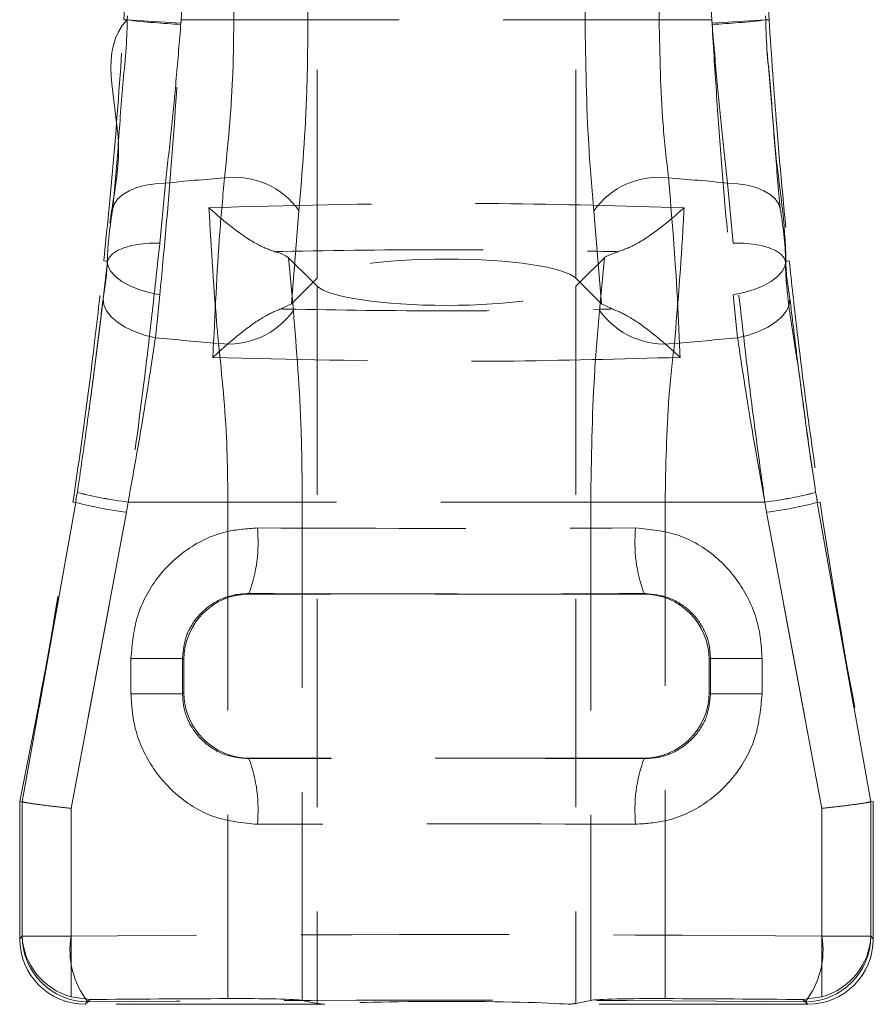
# Model space of a CAD drawing. Units: millimetres. Extents: x 0 to 420, y 0 to 297.
# Drawn here: x 133 to 138, y 239 to 245 of the extents above; entities that cross this region are included whole.
import ezdxf

# ---------------------------------------------------------------- set-up
doc = ezdxf.new("R2010")
doc.units = ezdxf.units.MM
doc.linetypes.add('HIDDEN', pattern=[1.905, 1.27, -0.635])

msp = doc.modelspace()

# ---------------------------------------------------------------- linework, layer by layer
at = {"color": 7, "linetype": 'HIDDEN', "lineweight": 0}
for p, q in [((134.6171, 243.2785), (134.6171, 249.4295)), ((136.1928, 243.2785), (136.1928, 249.4295)), ((134.1094, 244.854), (134.1094, 247.854)), ((134.5609, 247.854), (134.5609, 244.854)), ((136.249, 244.854), (136.249, 247.854)), ((136.7005, 247.854), (136.7005, 244.854)), ((133.4616, 244.8784), (133.46, 244.8528)), ((133.46, 244.8528), (133.4616, 244.8784)), ((133.4616, 244.8784), (133.46, 244.8528)), ((137.3499, 244.8528), (137.3483, 244.8784)), ((137.3483, 244.8784), (137.3499, 244.8528)), ((137.3499, 244.8528), (137.3483, 244.8784)), ((133.46, 244.8528), (133.44, 244.854)), ((133.7871, 244.8251), (133.7888, 244.854)), ((133.7888, 244.854), (133.7871, 244.8325)), ((133.7888, 244.854), (133.7871, 244.8325)), ((133.7871, 244.8251), (133.7888, 244.854)), ((137.0211, 244.854), (133.7888, 244.854)), ((133.7888, 244.854), (134.1094, 244.854)), ((133.7888, 244.854), (134.1094, 244.854)), ((137.0211, 244.854), (133.7888, 244.854)), ((134.5609, 244.854), (134.1094, 244.854)), ((134.5609, 244.854), (134.1094, 244.854)), ((136.7005, 244.854), (136.249, 244.854)), ((136.7005, 244.854), (136.249, 244.854)), ((136.7005, 244.854), (137.0211, 244.854)), ((136.7005, 244.854), (137.0211, 244.854)), ((137.0211, 244.854), (137.0228, 244.8251)), ((137.0228, 244.8325), (137.0211, 244.854)), ((137.0228, 244.8325), (137.0211, 244.854)), ((137.0211, 244.854), (137.0228, 244.8251)), ((137.0228, 244.8325), (137.3499, 244.8528)), ((137.3499, 244.8528), (137.3699, 244.854)), ((133.6931, 243.8585), (133.6584, 243.4932)), ((133.6931, 243.8585), (133.6584, 243.4932)), ((137.1516, 243.4932), (137.1168, 243.8585)), ((137.1516, 243.4932), (137.1168, 243.8585)), ((134.5064, 243.6896), (134.4605, 243.1219)), ((134.5064, 243.6896), (134.4605, 243.1219)), ((136.3495, 243.1219), (136.3035, 243.6896)), ((136.3495, 243.1219), (136.3035, 243.6896)), ((133.338, 243.3825), (133.317, 243.3843)), ((133.3394, 243.3815), (133.317, 243.3843)), ((134.472, 243.0818), (134.4434, 243.4033)), ((134.5926, 243.254), (134.4434, 243.4033)), ((134.472, 243.0818), (134.4434, 243.4033)), ((136.3665, 243.4033), (136.2173, 243.254)), ((136.3665, 243.4033), (136.3379, 243.0818)), ((136.3665, 243.4033), (136.3379, 243.0818)), ((137.4705, 243.3815), (137.4929, 243.3843)), ((137.4719, 243.3825), (137.4929, 243.3843)), ((134.5926, 243.254), (134.4605, 243.1219)), ((134.6171, 243.2785), (134.5926, 243.254)), ((134.6171, 243.2295), (134.5926, 243.254)), ((136.2173, 243.254), (136.1928, 243.2785)), ((136.2173, 243.254), (136.1928, 243.2295)), ((136.3495, 243.1219), (136.2173, 243.254)), ((134.6171, 243.2295), (134.6171, 238.8596)), ((136.1928, 243.2295), (136.1928, 238.8596)), ((133.6318, 242.9163), (133.6587, 243.1768)), ((133.6318, 242.9163), (133.6587, 243.1768)), ((134.4605, 243.1219), (134.3955, 243.0914)), ((136.4144, 243.0914), (136.3495, 243.1219)), ((137.1512, 243.1768), (137.1781, 242.9163)), ((137.1512, 243.1768), (137.1781, 242.9163)), ((133.147, 241.912), (132.82, 240.0888)), ((132.82, 240.0888), (133.147, 241.912)), ((132.82, 240.0888), (133.147, 241.912)), ((133.147, 241.912), (132.82, 240.0888)), ((133.147, 241.912), (133.1294, 241.9146)), ((133.4557, 241.8527), (133.4654, 241.9146)), ((133.4655, 241.9146), (133.4557, 241.8527)), ((133.4655, 241.9146), (133.4557, 241.8527)), ((133.4557, 241.8527), (133.4654, 241.9146)), ((134.0734, 241.9146), (133.4654, 241.9146)), ((134.0734, 241.9146), (133.4654, 241.9146)), ((133.4655, 241.9146), (137.3444, 241.9146)), ((133.4655, 241.9146), (137.3444, 241.9146)), ((134.5265, 241.9146), (134.0734, 241.9146)), ((134.0734, 241.9146), (134.0734, 238.889)), ((134.5265, 241.9146), (134.0734, 241.9146)), ((134.5265, 238.8776), (134.5265, 241.9146)), ((136.7365, 241.9146), (136.2834, 241.9146)), ((136.2834, 241.9146), (136.2834, 238.8776)), ((136.7365, 241.9146), (136.2834, 241.9146)), ((137.3445, 241.9146), (136.7365, 241.9146)), ((136.7365, 238.889), (136.7365, 241.9146)), ((137.3445, 241.9146), (136.7365, 241.9146)), ((137.3542, 241.8527), (137.3444, 241.9146)), ((137.3542, 241.8527), (137.3444, 241.9146)), ((137.3445, 241.9146), (137.3542, 241.8527)), ((137.3445, 241.9146), (137.3542, 241.8527)), ((137.6629, 241.912), (137.6805, 241.9146)), ((137.99, 240.0888), (137.6629, 241.912)), ((137.6629, 241.912), (137.99, 240.0888)), ((137.6629, 241.912), (137.99, 240.0888)), ((137.99, 240.0888), (137.6629, 241.912)), ((133.1182, 240.0482), (133.4557, 241.8527)), ((133.4557, 241.8527), (133.1182, 240.0482)), ((133.4557, 241.8527), (133.1182, 240.0482)), ((133.1182, 240.0482), (133.4557, 241.8527)), ((137.3542, 241.8527), (137.6918, 240.0482)), ((137.6918, 240.0482), (137.3542, 241.8527)), ((137.6918, 240.0482), (137.3542, 241.8527)), ((137.3542, 241.8527), (137.6918, 240.0482)), ((134.2015, 241.3572), (134.2047, 241.354)), ((136.6052, 241.354), (134.2047, 241.354)), ((136.6052, 241.354), (136.6084, 241.3572)), ((133.7969, 240.9623), (133.4826, 240.9623)), ((133.4826, 240.7457), (133.4826, 240.9623)), ((133.7969, 240.9623), (133.4826, 240.9623)), ((133.805, 240.9543), (133.7969, 240.9623)), ((133.7969, 240.9623), (133.7969, 240.7457)), ((137.013, 240.9623), (137.005, 240.9543)), ((137.3273, 240.9623), (137.013, 240.9623)), ((137.013, 240.7457), (137.013, 240.9623)), ((137.3273, 240.9623), (137.013, 240.9623)), ((137.3273, 240.9623), (137.3273, 240.7457)), ((133.805, 240.9543), (133.805, 240.7538)), ((137.005, 240.9543), (137.005, 240.7538)), ((133.7969, 240.7457), (133.4826, 240.7457)), ((133.7969, 240.7457), (133.4826, 240.7457)), ((133.7969, 240.7457), (133.805, 240.7538)), ((137.005, 240.7538), (137.013, 240.7457)), ((137.3273, 240.7457), (137.013, 240.7457)), ((137.3273, 240.7457), (137.013, 240.7457)), ((134.2047, 240.354), (134.2015, 240.3508)), ((136.6052, 240.354), (134.2047, 240.354)), ((136.6084, 240.3508), (136.6052, 240.354)), ((132.82, 240.0888), (132.805, 240.0903)), ((132.805, 239.2538), (132.805, 240.0903)), ((132.82, 240.0888), (132.82, 240.0888)), ((132.82, 240.0888), (132.82, 239.2689)), ((137.9899, 240.0888), (137.99, 240.0888)), ((137.9899, 239.2689), (137.9899, 240.0888)), ((137.99, 240.0888), (138.005, 240.0903)), ((138.005, 240.0903), (138.005, 239.2538)), ((133.1182, 238.8989), (133.1182, 240.0482)), ((133.1182, 240.0482), (133.1182, 239.2689)), ((137.6918, 240.0482), (137.6918, 238.8989)), ((137.6918, 239.2689), (137.6918, 240.0482)), ((132.82, 239.2689), (132.805, 239.2538)), ((133.1182, 239.2689), (132.82, 239.2689)), ((133.1182, 239.2689), (132.82, 239.2689)), ((137.9899, 239.2689), (137.6918, 239.2689)), ((137.9899, 239.2689), (137.6918, 239.2689)), ((138.005, 239.2538), (137.9899, 239.2689)), ((133.2338, 238.8832), (133.1182, 238.8989)), ((133.2047, 238.854), (133.2338, 238.8832)), ((133.2198, 238.8691), (133.2047, 238.854)), ((134.6171, 238.8596), (134.5265, 238.8776)), ((136.2834, 238.8776), (136.1928, 238.8596)), ((137.6918, 238.8989), (137.5761, 238.8832)), ((137.5761, 238.8832), (137.6052, 238.854)), ((137.6052, 238.854), (137.5901, 238.8691)), ((134.6633, 238.854), (133.2047, 238.854)), ((137.6052, 238.854), (136.1466, 238.854))]:
    msp.add_line(p, q, dxfattribs=at)
at = {"color": 7, "linetype": 'HIDDEN', "lineweight": 0, "flags": 128}
for points in [[(133.7871, 244.8325), (133.722, 244.8365), (133.6607, 244.8403), (133.6052, 244.8437), (133.5569, 244.8467), (133.5172, 244.8492), (133.4873, 244.8511), (133.4681, 244.8523), (133.46, 244.8528)], [(133.7871, 244.8325), (133.722, 244.8365), (133.6607, 244.8403), (133.6052, 244.8437), (133.5569, 244.8467), (133.5172, 244.8492), (133.4873, 244.8511), (133.4681, 244.8523), (133.46, 244.8528)], [(133.6931, 243.8585), (133.6311, 243.8542), (133.5726, 243.8448), (133.5193, 243.8306), (133.4725, 243.8119), (133.4335, 243.7892), (133.4032, 243.7631), (133.3825, 243.7344), (133.3719, 243.7037)], [(133.6931, 243.8585), (133.6311, 243.8542), (133.5726, 243.8448), (133.5193, 243.8306), (133.4725, 243.8119), (133.4335, 243.7892), (133.4032, 243.7631), (133.3825, 243.7344), (133.3719, 243.7037)], [(137.4381, 243.7037), (137.4274, 243.7344), (137.4067, 243.7631), (137.3764, 243.7892), (137.3374, 243.8119), (137.2906, 243.8306), (137.2373, 243.8448), (137.1789, 243.8542), (137.1168, 243.8585)], [(137.4381, 243.7037), (137.4274, 243.7344), (137.4067, 243.7631), (137.3764, 243.7892), (137.3374, 243.8119), (137.2906, 243.8306), (137.2373, 243.8448), (137.1789, 243.8542), (137.1168, 243.8585)], [(133.6584, 243.4932), (133.5966, 243.4921), (133.5384, 243.4867), (133.4854, 243.4773), (133.4389, 243.4641), (133.4002, 243.4475), (133.3702, 243.4278), (133.3498, 243.4056), (133.3394, 243.3815)], [(133.6584, 243.4932), (133.5966, 243.4921), (133.5384, 243.4867), (133.4854, 243.4773), (133.4389, 243.4641), (133.4002, 243.4475), (133.3702, 243.4278), (133.3498, 243.4056), (133.3394, 243.3815)], [(137.4705, 243.3815), (137.4602, 243.4056), (137.4397, 243.4278), (137.4097, 243.4475), (137.371, 243.4641), (137.3245, 243.4773), (137.2715, 243.4867), (137.2133, 243.4921), (137.1516, 243.4932)], [(137.4705, 243.3815), (137.4602, 243.4056), (137.4397, 243.4278), (137.4097, 243.4475), (137.371, 243.4641), (137.3245, 243.4773), (137.2715, 243.4867), (137.2133, 243.4921), (137.1516, 243.4932)], [(133.2281, 242.4846), (133.2488, 242.6326), (133.2967, 243.0131), (133.3394, 243.3815), (133.3394, 243.3815), (133.3394, 243.3815)], [(133.2281, 242.4846), (133.2488, 242.6326), (133.2967, 243.0131), (133.3394, 243.3815), (133.3394, 243.3815), (133.3394, 243.3815)], [(133.6587, 243.1768), (133.5927, 243.1909), (133.531, 243.2098), (133.4754, 243.2327), (133.4276, 243.2591), (133.3889, 243.2882), (133.3606, 243.3191), (133.3435, 243.3508), (133.338, 243.3825)], [(133.6587, 243.1768), (133.5927, 243.1909), (133.531, 243.2098), (133.4754, 243.2327), (133.4276, 243.2591), (133.3889, 243.2882), (133.3606, 243.3191), (133.3435, 243.3508), (133.338, 243.3825)], [(137.1512, 243.1768), (137.2172, 243.1909), (137.2789, 243.2098), (137.3345, 243.2327), (137.3824, 243.2591), (137.421, 243.2882), (137.4493, 243.3191), (137.4665, 243.3508), (137.4719, 243.3825)], [(137.1512, 243.1768), (137.2172, 243.1909), (137.2789, 243.2098), (137.3345, 243.2327), (137.3824, 243.2591), (137.421, 243.2882), (137.4493, 243.3191), (137.4665, 243.3508), (137.4719, 243.3825)], [(133.6318, 242.9163), (133.5655, 242.9322), (133.5035, 242.9536), (133.4478, 242.98), (133.4, 243.0104), (133.3617, 243.0439), (133.3338, 243.0796), (133.3173, 243.1164), (133.3127, 243.1531)], [(133.6318, 242.9163), (133.5655, 242.9322), (133.5035, 242.9536), (133.4478, 242.98), (133.4, 243.0104), (133.3617, 243.0439), (133.3338, 243.0796), (133.3173, 243.1164), (133.3127, 243.1531)], [(137.1781, 242.9163), (137.2444, 242.9322), (137.3064, 242.9536), (137.3621, 242.98), (137.4099, 243.0104), (137.4483, 243.0439), (137.4761, 243.0796), (137.4926, 243.1164), (137.4972, 243.1531)], [(137.1781, 242.9163), (137.2444, 242.9322), (137.3064, 242.9536), (137.3621, 242.98), (137.4099, 243.0104), (137.4483, 243.0439), (137.4761, 243.0796), (137.4926, 243.1164), (137.4972, 243.1531)]]:
    msp.add_lwpolyline(points, dxfattribs=at)
at = {"color": 7, "linetype": 'HIDDEN', "lineweight": 0}
for centre, radius, start, end in [((99.505, 246.954), 34, 356.45889, 1.51683), ((171.305, 246.954), 34, 178.48317, 183.54111), ((133.997, 249.2574), 4.4372, 263.04998, 267.28951), ((136.813, 249.2574), 4.4372, 272.71049, 276.95002), ((135.3724, 226.7499), 17.1908, 94.40388, 95.60604), ((134.1128, 243.4123), 0.4815, 35.15874, 97.20693), ((136.6971, 243.4123), 0.4815, 82.79307, 144.84126), ((135.4375, 226.7499), 17.1908, 84.39396, 85.59612), ((134.0778, 243.3601), 0.4826, 262.68481, 324.77322), ((136.7321, 243.3601), 0.4826, 215.22613, 277.31584), ((135.3676, 259.9649), 17.1368, 264.18645, 265.47739), ((135.4423, 259.9649), 17.1368, 274.52261, 275.81355), ((133.7639, 244.3498), 2.4534, 255.65688, 263.01183), ((133.764, 244.3263), 2.4301, 255.51684, 262.94311), ((137.0459, 244.3263), 2.4301, 277.05689, 284.48316), ((137.0461, 244.3493), 2.4529, 276.98731, 284.34399), ((99.505, 246.954), 34, 348.35351, 351.47637), ((133.7519, 244.2298), 2.3954, 255.37327, 262.89757), ((137.0579, 244.2302), 2.3959, 277.10311, 284.62605), ((171.305, 246.954), 34, 188.52363, 191.64649), ((133.3679, 241.6672), 0.8894, 339.60391, 5.79543), ((137.442, 241.6672), 0.8894, 174.20457, 200.39609), ((133.3679, 240.0409), 0.8894, 354.20457, 20.39609), ((137.442, 240.0409), 0.8894, 159.60391, 185.79543), ((133.2204, 239.2694), 0.4003, 180.0809, 269.9191), ((133.6214, 239.184), 0.5104, 170.43127, 218.09906), ((137.5896, 239.2694), 0.4003, 270.0809, 359.9191), ((137.1885, 239.184), 0.5104, 321.90094, 9.56873)]:
    msp.add_arc(centre, radius, start, end, dxfattribs=at)
for centre, major_axis, ratio, start_param, end_param in [((135.405, 243.254), (0.8, 0), 0.176327, 0.174533, 2.96706), ((135.405, 243.254), (0.8, 0), 0.176327, 3.316126, 6.108652), ((135.405, 242.0825), (9, 0), 0.036473, 4.584012, 4.840766), ((134.2052, 240.9538), (-0.2832, 0.2832), 0.998783, 5.498396, 7.067974), ((135.405, 241.6828), (9.4, 0), 0.034921, 4.584012, 4.840766), ((136.6047, 240.9538), (0.2832, 0.2832), 0.998783, 5.498396, 7.067974), ((134.2052, 240.7543), (0.2832, 0.2832), 0.998783, 2.356803, 3.926382), ((136.6047, 240.7543), (-0.2832, 0.2832), 0.998783, 2.356803, 3.926382), ((135.405, 240.0253), (9.4, 0), 0.034921, 1.442419, 1.699173), ((135.405, 239.6255), (9, 0), 0.036473, 1.442419, 1.699173), ((135.405, 238.9784), (9, 0), 0.033369, 1.31389, 1.827702), ((133.2052, 239.2543), (-0.2832, -0.2832), 0.998783, 5.498396, 7.067974), ((133.2198, 239.2689), (0.3721, -0.1541), 0.951833, 3.55205, 4.831033), ((137.6047, 239.2543), (-0.2832, 0.2832), 0.998783, 2.356803, 3.926382), ((137.5901, 239.2689), (0.3721, 0.1541), 0.951833, 4.593745, 5.872728), ((135.405, 238.5786), (8.6, 0), 0.034921, 1.31389, 1.827702), ((135.405, 238.5781), (9, 0), 0.034921, 1.71929, 1.814434), ((134.1326, 238.8752), (0.4, 0), 0.034921, 0.174533, 1.71929), ((135.405, 238.8435), (0.8, 0), 0.034921, 0.384397, 2.757196), ((136.6773, 238.8752), (0.4, 0), 0.034921, 1.422303, 2.96706), ((135.405, 238.5781), (9, 0), 0.034921, 1.327158, 1.422303), ((135.405, 238.8645), (0.8, 0), 0.034921, 3.316126, 3.525989), ((135.405, 238.8645), (0.8, 0), 0.034921, 5.898789, 6.108652)]:
    msp.add_ellipse(centre, major_axis=major_axis, ratio=ratio, start_param=start_param, end_param=end_param, dxfattribs=at)
for points, knots in [([(133.7888, 244.854), (133.8152, 245.3532), (133.868, 246.3525), (133.852, 247.3531), (133.844, 247.854)], [0, 0, 0, 0, 0.499455, 1, 1, 1, 1]), ([(133.844, 247.854), (133.852, 247.3542), (133.8681, 246.3536), (133.8152, 245.3542), (133.7888, 244.854)], [0, 0, 0, 0, 0.499456, 1, 1, 1, 1]), ([(133.844, 247.854), (133.852, 247.3542), (133.8681, 246.3536), (133.8152, 245.3542), (133.7888, 244.854)], [0, 0, 0, 0, 0.499456, 1, 1, 1, 1]), ([(133.7888, 244.854), (133.8152, 245.3532), (133.868, 246.3525), (133.852, 247.3531), (133.844, 247.854)], [0, 0, 0, 0, 0.499455, 1, 1, 1, 1]), ([(136.966, 247.854), (136.9579, 247.3542), (136.9419, 246.3536), (136.9947, 245.3542), (137.0211, 244.854)], [0, 0, 0, 0, 0.499456, 1, 1, 1, 1]), ([(137.0211, 244.854), (136.9947, 245.3532), (136.9419, 246.3525), (136.9579, 247.3531), (136.966, 247.854)], [0, 0, 0, 0, 0.499455, 1, 1, 1, 1]), ([(137.0211, 244.854), (136.9947, 245.3532), (136.9419, 246.3525), (136.9579, 247.3531), (136.966, 247.854)], [0, 0, 0, 0, 0.499455, 1, 1, 1, 1]), ([(136.966, 247.854), (136.9579, 247.3542), (136.9419, 246.3536), (136.9947, 245.3542), (137.0211, 244.854)], [0, 0, 0, 0, 0.499456, 1, 1, 1, 1]), ([(133.46, 244.8528), (133.46, 244.8528), (133.2835, 244.6762), (133.4518, 244.2074), (133.371, 243.7384), (133.338, 243.5026), (133.338, 243.3825), (133.338, 243.3825)], [0, 0, 0, 0, 0.000011, 0.488937, 0.744301, 0.999993, 1, 1, 1, 1]), ([(133.46, 244.8528), (133.46, 244.8528), (133.2835, 244.6762), (133.4518, 244.2074), (133.371, 243.7384), (133.338, 243.5026), (133.338, 243.3825), (133.338, 243.3825)], [0, 0, 0, 0, 0.000011, 0.488937, 0.744301, 0.999993, 1, 1, 1, 1]), ([(133.317, 243.3843), (133.3404, 243.6157), (133.3872, 244.0784), (133.4224, 244.5955), (133.44, 244.854)], [0, 0, 0, 0, 0.500076, 1, 1, 1, 1]), ([(133.3719, 243.7037), (133.383, 243.8255), (133.4049, 244.0654), (133.4303, 244.4566), (133.46, 244.7206), (133.46, 244.8528), (133.46, 244.8528)], [0, 0, 0, 0, 0.340713, 0.6709238, 0.9999901, 1, 1, 1, 1]), ([(133.6587, 243.1768), (133.6712, 243.3088), (133.696, 243.5728), (133.7418, 244.1204), (133.7691, 244.5457), (133.7871, 244.8251)], [0, 0, 0, 0, 0.2553277, 0.5106442, 1, 1, 1, 1]), ([(133.6587, 243.1768), (133.6712, 243.3088), (133.696, 243.5728), (133.7418, 244.1204), (133.7691, 244.5457), (133.7871, 244.8251)], [0, 0, 0, 0, 0.2553277, 0.5106442, 1, 1, 1, 1]), ([(133.7871, 244.8325), (133.778, 244.7208), (133.7597, 244.4972), (133.7273, 244.166), (133.7046, 243.9621), (133.6931, 243.8585)], [0, 0, 0, 0, 0.329084, 0.659376, 1, 1, 1, 1]), ([(133.7871, 244.8325), (133.778, 244.7208), (133.7597, 244.4972), (133.7273, 244.166), (133.7046, 243.9621), (133.6931, 243.8585)], [0, 0, 0, 0, 0.329084, 0.659376, 1, 1, 1, 1]), ([(134.0524, 243.89), (134.0728, 244.088), (134.1046, 244.396), (134.1081, 244.7335), (134.1094, 244.854)], [0, 0, 0, 0, 0.643041, 1, 1, 1, 1]), ([(134.0524, 243.89), (134.0728, 244.088), (134.1046, 244.396), (134.1081, 244.7335), (134.1094, 244.854)], [0, 0, 0, 0, 0.643041, 1, 1, 1, 1]), ([(134.5609, 244.854), (134.5597, 244.7084), (134.5563, 244.3007), (134.5259, 243.9287), (134.5064, 243.6896)], [0, 0, 0, 0, 0.357306, 1, 1, 1, 1]), ([(134.5609, 244.854), (134.5597, 244.7084), (134.5563, 244.3007), (134.5259, 243.9287), (134.5064, 243.6896)], [0, 0, 0, 0, 0.357306, 1, 1, 1, 1]), ([(136.3035, 243.6896), (136.2918, 243.8196), (136.2592, 244.182), (136.253, 244.5915), (136.249, 244.854)], [0, 0, 0, 0, 0.35879, 1, 1, 1, 1]), ([(136.3035, 243.6896), (136.2918, 243.8196), (136.2592, 244.182), (136.253, 244.5915), (136.249, 244.854)], [0, 0, 0, 0, 0.35879, 1, 1, 1, 1]), ([(136.7005, 244.854), (136.7047, 244.6368), (136.7112, 244.2977), (136.7453, 243.9978), (136.7575, 243.89)], [0, 0, 0, 0, 0.640792, 1, 1, 1, 1]), ([(136.7005, 244.854), (136.7047, 244.6368), (136.7112, 244.2977), (136.7453, 243.9978), (136.7575, 243.89)], [0, 0, 0, 0, 0.640792, 1, 1, 1, 1]), ([(137.1168, 243.8585), (137.1057, 243.9582), (137.0834, 244.1584), (137.0509, 244.4891), (137.0322, 244.7169), (137.0228, 244.8325)], [0, 0, 0, 0, 0.328443, 0.659326, 1, 1, 1, 1]), ([(137.1168, 243.8585), (137.1057, 243.9582), (137.0834, 244.1584), (137.0509, 244.4891), (137.0322, 244.7169), (137.0228, 244.8325)], [0, 0, 0, 0, 0.328443, 0.659326, 1, 1, 1, 1]), ([(137.0228, 244.8251), (137.0318, 244.6788), (137.0499, 244.3861), (137.0917, 243.823), (137.1276, 243.4325), (137.1512, 243.1768)], [0, 0, 0, 0, 0.256535, 0.513069, 1, 1, 1, 1]), ([(137.0228, 244.8251), (137.0318, 244.6788), (137.0499, 244.3861), (137.0917, 243.823), (137.1276, 243.4325), (137.1512, 243.1768)], [0, 0, 0, 0, 0.256535, 0.513069, 1, 1, 1, 1]), ([(137.4719, 243.3825), (137.4719, 243.3825), (137.4719, 243.6113), (137.4078, 243.9585), (137.3807, 244.4615), (137.3499, 244.7219), (137.3499, 244.8528), (137.3499, 244.8528)], [0, 0, 0, 0, 0.000007, 0.487352, 0.743734, 0.999992, 1, 1, 1, 1]), ([(137.3499, 244.8528), (137.3499, 244.8528), (137.3499, 244.7159), (137.3803, 244.447), (137.4058, 244.0565), (137.4273, 243.821), (137.4381, 243.7037)], [0, 0, 0, 0, 0.00001, 0.34066, 0.671463, 1, 1, 1, 1]), ([(137.4719, 243.3825), (137.4719, 243.3825), (137.4719, 243.6113), (137.4078, 243.9585), (137.3807, 244.4615), (137.3499, 244.7219), (137.3499, 244.8528), (137.3499, 244.8528)], [0, 0, 0, 0, 0.000007, 0.487352, 0.743734, 0.999992, 1, 1, 1, 1]), ([(137.3699, 244.854), (137.3847, 244.6338), (137.4194, 244.1174), (137.4661, 243.6515), (137.4929, 243.3843)], [0, 0, 0, 0, 0.42644, 1, 1, 1, 1]), ([(133.982, 242.7962), (133.994, 243.0554), (134.0117, 243.4351), (134.0426, 243.7803), (134.0524, 243.89)], [0, 0, 0, 0, 0.682377, 1, 1, 1, 1]), ([(133.982, 242.7962), (133.994, 243.0554), (134.0117, 243.4351), (134.0426, 243.7803), (134.0524, 243.89)], [0, 0, 0, 0, 0.682377, 1, 1, 1, 1]), ([(136.7575, 243.89), (136.7776, 243.6502), (136.807, 243.2988), (136.8229, 242.9174), (136.8279, 242.7962)], [0, 0, 0, 0, 0.682357, 1, 1, 1, 1]), ([(136.7575, 243.89), (136.7776, 243.6502), (136.807, 243.2988), (136.8229, 242.9174), (136.8279, 242.7962)], [0, 0, 0, 0, 0.682357, 1, 1, 1, 1]), ([(136.8523, 243.7081), (136.4778, 243.7189), (135.9972, 243.7327), (135.027, 243.7366), (134.4392, 243.7209), (133.9577, 243.7081)], [0, 0, 0, 0, 0.389767, 0.50018, 1, 1, 1, 1]), ([(136.8523, 243.7081), (136.4778, 243.7189), (135.9972, 243.7327), (135.027, 243.7366), (134.4392, 243.7209), (133.9577, 243.7081)], [0, 0, 0, 0, 0.389767, 0.50018, 1, 1, 1, 1]), ([(133.3394, 243.3815), (133.3394, 243.3815), (133.3394, 243.4925), (133.3556, 243.5981), (133.3719, 243.7037)], [0, 0, 0, 0, 0.0000313, 1, 1, 1, 1]), ([(133.3394, 243.3815), (133.3394, 243.3815), (133.3394, 243.4925), (133.3556, 243.5981), (133.3719, 243.7037)], [0, 0, 0, 0, 0.0000313, 1, 1, 1, 1]), ([(133.9577, 243.7081), (133.9726, 243.455), (133.9894, 243.1711), (134.0137, 242.9098), (134.0164, 242.8815)], [0, 0, 0, 0, 0.891579, 1, 1, 1, 1]), ([(134.3589, 243.4401), (134.3249, 243.4528), (134.2485, 243.4812), (134.1062, 243.5794), (134.0059, 243.6637), (133.9581, 243.7077), (133.9577, 243.7081)], [0, 0, 0, 0, 0.290765, 0.653012, 0.996651, 1, 1, 1, 1]), ([(133.9577, 243.7081), (133.9726, 243.455), (133.9894, 243.1711), (134.0137, 242.9098), (134.0164, 242.8815)], [0, 0, 0, 0, 0.891579, 1, 1, 1, 1]), ([(136.451, 243.4401), (136.485, 243.4528), (136.5615, 243.4812), (136.7037, 243.5794), (136.804, 243.6637), (136.8518, 243.7077), (136.8523, 243.7081)], [0, 0, 0, 0, 0.2907749, 0.6530167, 0.9966507, 1, 1, 1, 1]), ([(136.7936, 242.8815), (136.8136, 243.1211), (136.8361, 243.3898), (136.8507, 243.677), (136.8523, 243.7081)], [0, 0, 0, 0, 0.891562, 1, 1, 1, 1]), ([(136.7936, 242.8815), (136.8136, 243.1211), (136.8361, 243.3898), (136.8507, 243.677), (136.8523, 243.7081)], [0, 0, 0, 0, 0.891562, 1, 1, 1, 1]), ([(137.4381, 243.7037), (137.4543, 243.5981), (137.4705, 243.4925), (137.4705, 243.3815), (137.4705, 243.3815)], [0, 0, 0, 0, 0.999969, 1, 1, 1, 1]), ([(137.4381, 243.7037), (137.4543, 243.5981), (137.4705, 243.4925), (137.4705, 243.3815), (137.4705, 243.3815)], [0, 0, 0, 0, 0.999969, 1, 1, 1, 1]), ([(133.6584, 243.4932), (133.6438, 243.3568), (133.6146, 243.084), (133.5524, 242.556), (133.4991, 242.1623), (133.4655, 241.9146)], [0, 0, 0, 0, 0.270538, 0.541069, 1, 1, 1, 1]), ([(133.6584, 243.4932), (133.6438, 243.3568), (133.6146, 243.084), (133.5524, 242.556), (133.4991, 242.1623), (133.4655, 241.9146)], [0, 0, 0, 0, 0.270538, 0.541069, 1, 1, 1, 1]), ([(137.3444, 241.9146), (137.3244, 242.0599), (137.2845, 242.3505), (137.2174, 242.8868), (137.177, 243.2587), (137.1516, 243.4932)], [0, 0, 0, 0, 0.269871, 0.539744, 1, 1, 1, 1]), ([(137.3444, 241.9146), (137.3244, 242.0599), (137.2845, 242.3505), (137.2174, 242.8868), (137.177, 243.2587), (137.1516, 243.4932)], [0, 0, 0, 0, 0.269871, 0.539744, 1, 1, 1, 1]), ([(134.3589, 243.4401), (134.3744, 243.4405), (134.7208, 243.4486), (135.1735, 243.4536), (135.8412, 243.4513), (136.1903, 243.4462), (136.4355, 243.4405), (136.451, 243.4401)], [0, 0, 0, 0, 0.022397, 0.499895, 0.646149, 0.977609, 1, 1, 1, 1]), ([(134.3589, 243.4401), (134.3744, 243.4405), (134.7208, 243.4486), (135.1735, 243.4536), (135.8412, 243.4513), (136.1903, 243.4462), (136.4355, 243.4405), (136.451, 243.4401)], [0, 0, 0, 0, 0.022397, 0.499895, 0.646149, 0.977609, 1, 1, 1, 1]), ([(134.4434, 243.4033), (134.4257, 243.4148), (134.4058, 243.4278), (134.3636, 243.4389), (134.3589, 243.4401)], [0, 0, 0, 0, 0.888656, 1, 1, 1, 1]), ([(136.451, 243.4401), (136.4184, 243.4296), (136.3819, 243.4177), (136.368, 243.4047), (136.3665, 243.4033)], [0, 0, 0, 0, 0.891347, 1, 1, 1, 1]), ([(133.1294, 241.9146), (133.1528, 242.075), (133.2001, 242.4004), (133.2641, 242.9023), (133.2987, 243.2173), (133.317, 243.3843)], [0, 0, 0, 0, 0.3134684, 0.6359576, 1, 1, 1, 1]), ([(133.338, 243.3825), (133.338, 243.3825), (133.338, 243.3057), (133.3254, 243.2294), (133.3127, 243.1531)], [0, 0, 0, 0, 0.0000453, 1, 1, 1, 1]), ([(133.338, 243.3825), (133.338, 243.3825), (133.338, 243.3057), (133.3254, 243.2294), (133.3127, 243.1531)], [0, 0, 0, 0, 0.0000453, 1, 1, 1, 1]), ([(137.4705, 243.3815), (137.4705, 243.3815), (137.4705, 243.1723), (137.5394, 242.8402), (137.5955, 242.3618), (137.6343, 242.1029), (137.6536, 241.9735)], [0, 0, 0, 0, 0.000009, 0.46067, 0.7304, 1, 1, 1, 1]), ([(137.4705, 243.3815), (137.4705, 243.3815), (137.4705, 243.1723), (137.5394, 242.8402), (137.5955, 242.3618), (137.6343, 242.1029), (137.6536, 241.9735)], [0, 0, 0, 0, 0.000009, 0.46067, 0.7304, 1, 1, 1, 1]), ([(137.4972, 243.1531), (137.4846, 243.2294), (137.4719, 243.3057), (137.4719, 243.3825), (137.4719, 243.3825)], [0, 0, 0, 0, 0.999955, 1, 1, 1, 1]), ([(137.4972, 243.1531), (137.4846, 243.2294), (137.4719, 243.3057), (137.4719, 243.3825), (137.4719, 243.3825)], [0, 0, 0, 0, 0.999955, 1, 1, 1, 1]), ([(137.4929, 243.3843), (137.5076, 243.2493), (137.5375, 242.9757), (137.5989, 242.4799), (137.6509, 242.1195), (137.6805, 241.9146)], [0, 0, 0, 0, 0.296181, 0.600062, 1, 1, 1, 1]), ([(133.3127, 243.1531), (133.2974, 243.0259), (133.2673, 242.7755), (133.2142, 242.3727), (133.1751, 242.1031), (133.1561, 241.9729)], [0, 0, 0, 0, 0.3482914, 0.68524, 1, 1, 1, 1]), ([(137.6538, 241.9729), (137.6329, 242.1168), (137.5918, 242.4003), (137.5395, 242.8009), (137.511, 243.0385), (137.4972, 243.1531)], [0, 0, 0, 0, 0.347793, 0.685125, 1, 1, 1, 1]), ([(134.3955, 243.0914), (134.3655, 243.0792), (134.2979, 243.0518), (134.1637, 242.9565), (134.0547, 242.8642), (133.9946, 242.8082), (133.9825, 242.7967), (133.982, 242.7962)], [0, 0, 0, 0, 0.260322, 0.584872, 0.915362, 0.996822, 1, 1, 1, 1]), ([(134.3955, 243.0914), (134.4067, 243.0911), (134.7413, 243.0838), (135.1887, 243.079), (135.8405, 243.0814), (136.1772, 243.0862), (136.4032, 243.0911), (136.4144, 243.0914)], [0, 0, 0, 0, 0.016809, 0.499898, 0.662307, 0.983191, 1, 1, 1, 1]), ([(134.3955, 243.0914), (134.4067, 243.0911), (134.7413, 243.0838), (135.1887, 243.079), (135.8405, 243.0814), (136.1772, 243.0862), (136.4032, 243.0911), (136.4144, 243.0914)], [0, 0, 0, 0, 0.016809, 0.499898, 0.662307, 0.983191, 1, 1, 1, 1]), ([(134.5265, 241.9146), (134.5253, 242.0604), (134.5219, 242.469), (134.4915, 242.8419), (134.472, 243.0818)], [0, 0, 0, 0, 0.356854, 1, 1, 1, 1]), ([(134.5265, 241.9146), (134.5253, 242.0604), (134.5219, 242.469), (134.4915, 242.8419), (134.472, 243.0818)], [0, 0, 0, 0, 0.356854, 1, 1, 1, 1]), ([(136.3379, 243.0818), (136.3262, 242.9516), (136.2936, 242.5883), (136.2874, 242.1779), (136.2834, 241.9146)], [0, 0, 0, 0, 0.358371, 1, 1, 1, 1]), ([(136.3379, 243.0818), (136.3262, 242.9516), (136.2936, 242.5883), (136.2874, 242.1779), (136.2834, 241.9146)], [0, 0, 0, 0, 0.358371, 1, 1, 1, 1]), ([(136.4144, 243.0914), (136.4445, 243.0792), (136.512, 243.0518), (136.6462, 242.9565), (136.7553, 242.8642), (136.8153, 242.8082), (136.8275, 242.7967), (136.8279, 242.7962)], [0, 0, 0, 0, 0.260322, 0.584872, 0.915362, 0.996822, 1, 1, 1, 1]), ([(133.4654, 241.9146), (133.4855, 242.0253), (133.5271, 242.2541), (133.5835, 242.5957), (133.6155, 242.8084), (133.6318, 242.9163)], [0, 0, 0, 0, 0.315841, 0.652898, 1, 1, 1, 1]), ([(133.4654, 241.9146), (133.4855, 242.0253), (133.5271, 242.2541), (133.5835, 242.5957), (133.6155, 242.8084), (133.6318, 242.9163)], [0, 0, 0, 0, 0.315841, 0.652898, 1, 1, 1, 1]), ([(134.0164, 242.8815), (134.0368, 242.6827), (134.0686, 242.3738), (134.0722, 242.0353), (134.0734, 241.9146)], [0, 0, 0, 0, 0.643494, 1, 1, 1, 1]), ([(134.0164, 242.8815), (134.0368, 242.6827), (134.0686, 242.3738), (134.0722, 242.0353), (134.0734, 241.9146)], [0, 0, 0, 0, 0.643494, 1, 1, 1, 1]), ([(136.7365, 241.9146), (136.7407, 242.1326), (136.7472, 242.4726), (136.7813, 242.7735), (136.7936, 242.8815)], [0, 0, 0, 0, 0.641208, 1, 1, 1, 1]), ([(136.7365, 241.9146), (136.7407, 242.1326), (136.7472, 242.4726), (136.7813, 242.7735), (136.7936, 242.8815)], [0, 0, 0, 0, 0.641208, 1, 1, 1, 1]), ([(137.1781, 242.9163), (137.1927, 242.819), (137.2231, 242.6173), (137.2787, 242.2775), (137.3223, 242.0369), (137.3445, 241.9146)], [0, 0, 0, 0, 0.3137377, 0.65106, 1, 1, 1, 1]), ([(137.1781, 242.9163), (137.1927, 242.819), (137.2231, 242.6173), (137.2787, 242.2775), (137.3223, 242.0369), (137.3445, 241.9146)], [0, 0, 0, 0, 0.3137377, 0.65106, 1, 1, 1, 1]), ([(136.8279, 242.7962), (136.469, 242.7866), (135.9965, 242.7738), (135.043, 242.7699), (134.4555, 242.7845), (133.982, 242.7962)], [0, 0, 0, 0, 0.3798187, 0.5001726, 1, 1, 1, 1]), ([(136.8279, 242.7962), (136.469, 242.7866), (135.9965, 242.7738), (135.043, 242.7699), (134.4555, 242.7845), (133.982, 242.7962)], [0, 0, 0, 0, 0.3798187, 0.5001726, 1, 1, 1, 1]), ([(133.147, 241.912), (133.147, 241.912), (133.147, 241.9327), (133.1517, 241.9531), (133.1563, 241.9735)], [0, 0, 0, 0, 0.000192, 1, 1, 1, 1]), ([(133.147, 241.912), (133.147, 241.912), (133.147, 241.9327), (133.1517, 241.9531), (133.1563, 241.9735)], [0, 0, 0, 0, 0.000192, 1, 1, 1, 1]), ([(133.1561, 241.9729), (133.1516, 241.9527), (133.147, 241.9325), (133.147, 241.912), (133.147, 241.912)], [0, 0, 0, 0, 0.999806, 1, 1, 1, 1]), ([(133.1561, 241.9729), (133.1516, 241.9527), (133.147, 241.9325), (133.147, 241.912), (133.147, 241.912)], [0, 0, 0, 0, 0.999806, 1, 1, 1, 1]), ([(137.6536, 241.9735), (137.6583, 241.9531), (137.6629, 241.9327), (137.6629, 241.912), (137.6629, 241.912)], [0, 0, 0, 0, 0.999808, 1, 1, 1, 1]), ([(137.6536, 241.9735), (137.6583, 241.9531), (137.6629, 241.9327), (137.6629, 241.912), (137.6629, 241.912)], [0, 0, 0, 0, 0.999808, 1, 1, 1, 1]), ([(137.6629, 241.912), (137.6629, 241.912), (137.6629, 241.9325), (137.6583, 241.9527), (137.6538, 241.9729)], [0, 0, 0, 0, 0.000194, 1, 1, 1, 1]), ([(137.6629, 241.912), (137.6629, 241.912), (137.6629, 241.9325), (137.6583, 241.9527), (137.6538, 241.9729)], [0, 0, 0, 0, 0.000194, 1, 1, 1, 1]), ([(133.4826, 240.9623), (133.4906, 241.0498), (133.5067, 241.224), (133.6324, 241.4578), (133.8199, 241.6383), (134.0385, 241.7416), (134.189, 241.7524), (134.2527, 241.757)], [0, 0, 0, 0, 0.211932, 0.421948, 0.631554, 0.843789, 1, 1, 1, 1]), ([(133.4826, 240.9623), (133.4906, 241.0498), (133.5067, 241.224), (133.6324, 241.4578), (133.8199, 241.6383), (134.0385, 241.7416), (134.189, 241.7524), (134.2527, 241.757)], [0, 0, 0, 0, 0.211932, 0.421948, 0.631554, 0.843789, 1, 1, 1, 1]), ([(136.5572, 241.757), (136.6451, 241.7482), (136.8217, 241.7307), (137.0551, 241.5897), (137.2285, 241.3831), (137.3157, 241.1604), (137.3242, 241.0166), (137.3273, 240.9623)], [0, 0, 0, 0, 0.2147443, 0.4314594, 0.6505504, 0.8679948, 1, 1, 1, 1]), ([(136.5572, 241.757), (136.6451, 241.7482), (136.8217, 241.7307), (137.0551, 241.5897), (137.2285, 241.3831), (137.3157, 241.1604), (137.3242, 241.0166), (137.3273, 240.9623)], [0, 0, 0, 0, 0.2147443, 0.4314594, 0.6505504, 0.8679948, 1, 1, 1, 1]), ([(134.2015, 241.3572), (134.168, 241.3551), (134.0894, 241.3502), (133.9756, 241.3001), (133.8769, 241.2114), (133.8097, 241.0945), (133.8011, 241.0062), (133.7969, 240.9623)], [0, 0, 0, 0, 0.162287, 0.381289, 0.59231, 0.797176, 1, 1, 1, 1]), ([(134.2015, 241.3572), (134.168, 241.3551), (134.0894, 241.3502), (133.9756, 241.3001), (133.8769, 241.2114), (133.8097, 241.0945), (133.8011, 241.0062), (133.7969, 240.9623)], [0, 0, 0, 0, 0.162287, 0.381289, 0.59231, 0.797176, 1, 1, 1, 1]), ([(137.013, 240.9623), (137.0114, 240.9895), (137.007, 241.062), (136.9601, 241.1745), (136.8683, 241.2765), (136.7465, 241.345), (136.6545, 241.3531), (136.6084, 241.3572)], [0, 0, 0, 0, 0.126232, 0.336314, 0.554586, 0.776964, 1, 1, 1, 1]), ([(137.013, 240.9623), (137.0114, 240.9895), (137.007, 241.062), (136.9601, 241.1745), (136.8683, 241.2765), (136.7465, 241.345), (136.6545, 241.3531), (136.6084, 241.3572)], [0, 0, 0, 0, 0.126232, 0.336314, 0.554586, 0.776964, 1, 1, 1, 1]), ([(134.2527, 239.9511), (134.1649, 239.9598), (133.9883, 239.9773), (133.7549, 240.1184), (133.5814, 240.3249), (133.4942, 240.5476), (133.4858, 240.6914), (133.4826, 240.7457)], [0, 0, 0, 0, 0.214744, 0.431458, 0.650555, 0.867995, 1, 1, 1, 1]), ([(134.2527, 239.9511), (134.1649, 239.9598), (133.9883, 239.9773), (133.7549, 240.1184), (133.5814, 240.3249), (133.4942, 240.5476), (133.4858, 240.6914), (133.4826, 240.7457)], [0, 0, 0, 0, 0.214744, 0.431458, 0.650555, 0.867995, 1, 1, 1, 1]), ([(133.7969, 240.7457), (133.7985, 240.7185), (133.8029, 240.6461), (133.8498, 240.5336), (133.9416, 240.4316), (134.0634, 240.363), (134.1554, 240.3549), (134.2015, 240.3508)], [0, 0, 0, 0, 0.126232, 0.336314, 0.554585, 0.776947, 1, 1, 1, 1]), ([(133.7969, 240.7457), (133.7985, 240.7185), (133.8029, 240.6461), (133.8498, 240.5336), (133.9416, 240.4316), (134.0634, 240.363), (134.1554, 240.3549), (134.2015, 240.3508)], [0, 0, 0, 0, 0.126232, 0.336314, 0.554585, 0.776947, 1, 1, 1, 1]), ([(137.3273, 240.7457), (137.3193, 240.6582), (137.3032, 240.484), (137.1775, 240.2502), (136.99, 240.0698), (136.7714, 239.9664), (136.621, 239.9556), (136.5572, 239.9511)], [0, 0, 0, 0, 0.211932, 0.421948, 0.631554, 0.843789, 1, 1, 1, 1]), ([(137.3273, 240.7457), (137.3193, 240.6582), (137.3032, 240.484), (137.1775, 240.2502), (136.99, 240.0698), (136.7714, 239.9664), (136.621, 239.9556), (136.5572, 239.9511)], [0, 0, 0, 0, 0.211932, 0.421948, 0.631554, 0.843789, 1, 1, 1, 1]), ([(136.6084, 240.3508), (136.6419, 240.3529), (136.7206, 240.3578), (136.8343, 240.4079), (136.933, 240.4966), (137.0002, 240.6136), (137.0088, 240.7018), (137.013, 240.7457)], [0, 0, 0, 0, 0.162288, 0.381276, 0.592312, 0.797171, 1, 1, 1, 1]), ([(136.6084, 240.3508), (136.6419, 240.3529), (136.7206, 240.3578), (136.8343, 240.4079), (136.933, 240.4966), (137.0002, 240.6136), (137.0088, 240.7018), (137.013, 240.7457)], [0, 0, 0, 0, 0.162288, 0.381276, 0.592312, 0.797171, 1, 1, 1, 1]), ([(133.1182, 240.0482), (133.1169, 240.0483), (133.0823, 240.0521), (133.007, 240.0606), (132.9107, 240.0727), (132.838, 240.0833), (132.826, 240.087), (132.82, 240.0888)], [0, 0, 0, 0, 0.007673, 0.211403, 0.474927, 0.737442, 1, 1, 1, 1]), ([(137.6918, 240.0482), (137.693, 240.0483), (137.7276, 240.0521), (137.8029, 240.0606), (137.8992, 240.0727), (137.9719, 240.0833), (137.9839, 240.087), (137.9899, 240.0888)], [0, 0, 0, 0, 0.007673, 0.211403, 0.474927, 0.737442, 1, 1, 1, 1])]:
    msp.add_open_spline(points, degree=3, knots=knots, dxfattribs=at)

doc.saveas('drawing.dxf')
